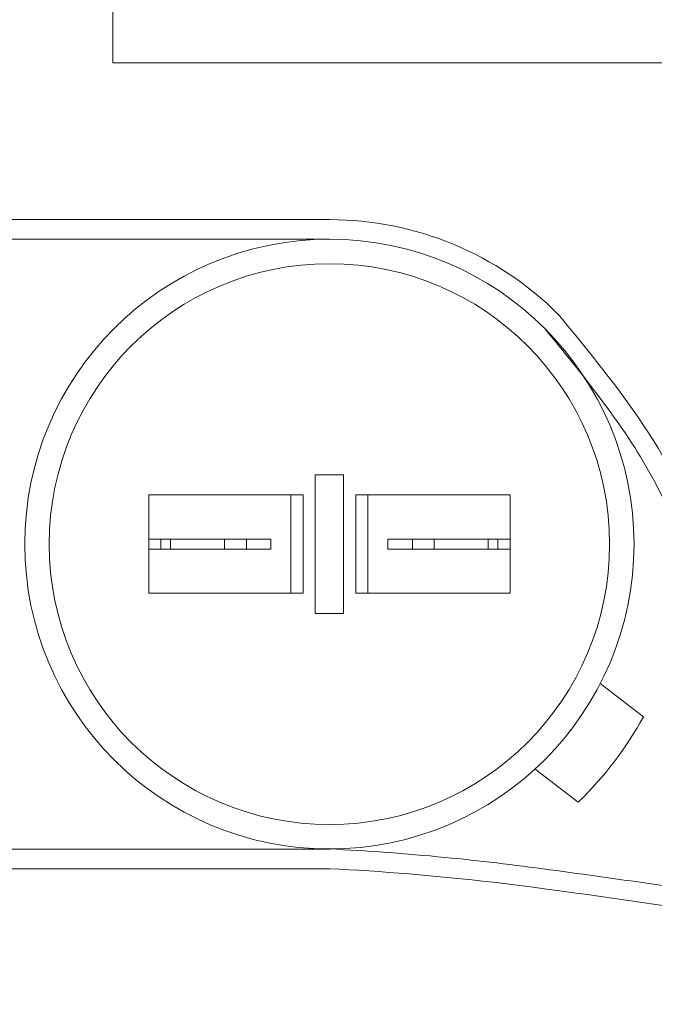
# Model space of a CAD drawing. Extents: x -34.1 to 59.8, y -10.4 to 42.
# Drawn here: x 38.6 to 40.2, y 19.9 to 22.4 of the extents above; entities that cross this region are included whole.
import ezdxf

# ---------------------------------------------------------------- set-up
doc = ezdxf.new("R2010")
doc.units = 0
doc.header["$LTSCALE"] = 0.08
doc.header["$MEASUREMENT"] = 0
doc.layers.get('0').update_dxf_attribs({"linetype": 'CONTINUOUS', "lineweight": 15})
doc.layers.get('DEFPOINTS').update_dxf_attribs({"linetype": 'CONTINUOUS'})
doc.layers.add('Text', color=7, linetype='CONTINUOUS')
doc.styles.add('ROMAND', font='romand.shx', dxfattribs={"oblique": 15})
doc.dimstyles.new('ROMAND', dxfattribs={"dimscale": 4.5, "dimtxt": 0.125, "dimasz": 0.125, "dimexe": 0.0625, "dimexo": 0.0625, "dimgap": 0.0625, "dimtad": 0, "dimtih": 1, "dimtoh": 1, "dimdec": 3, "dimzin": 0, "dimdsep": 46, "dimlunit": 4, "dimtxsty": 'ROMAND', "dimcen": 0, "dimadec": 0, "dimazin": 0, "dimtfac": 1, "dimtdec": 3, "dimtofl": 0, "dimtmove": 0, "dimatfit": 3, "dimfxl": 0, "dimtolj": 1, "dimtzin": 0, "dimarcsym": 0})

# ---------------------------------------------------------------- blocks, each defined once
blk = doc.blocks.new('*D1')
at = {"layer": 'DEFPOINTS', "color": 0}
for p in [(38.8283, 24.2494), (39.1136, 24.2494)]:
    blk.add_point(p, dxfattribs=at)
at = {"layer": 'Text', "color": 0, "lineweight": -2}
blk.add_line((37.7033, 24.2494), (38.2658, 24.2494), dxfattribs=at)
at = {"layer": 'Text', "color": 0}
blk.add_solid([(38.2658, 24.3432), (38.2658, 24.1557), (38.8283, 24.2494)], dxfattribs=at)
at = {"layer": 'Text', "color": 0, "insert": (33.2906, 24.2494), "char_height": 0.5625, "attachment_point": 5, "style": 'ROMAND'}
blk.add_mtext('\\A1;QUICK DISCONNECT\\PBALLAST MOUNTED \\PIN CANISTER', dxfattribs=at)

msp = doc.modelspace()

# ---------------------------------------------------------------- linework, layer by layer
for p, q in [((38.8283, 22.2627), (38.8283, 23.0383)), ((38.8283, 22.2627), (41.6345, 22.2627)), ((39.3789, 21.8643), (37.7792, 21.8642)), ((39.3789, 21.8144), (37.7792, 21.8143)), ((37.7792, 20.2645), (39.38, 20.2645)), ((37.7792, 20.2146), (39.38, 20.2146))]:
    msp.add_line(p, q)
at = {"linetype": 'Continuous'}
for p, q in [((39.415, 21.2158), (39.343, 21.2158)), ((39.343, 21.2158), (39.343, 20.8632)), ((39.415, 21.2158), (39.415, 20.8632)), ((38.9196, 21.1645), (39.3119, 21.1645)), ((38.9196, 20.9145), (38.9196, 21.1645)), ((39.2809, 20.9145), (39.2809, 21.1645)), ((39.3119, 20.9145), (39.3119, 21.1645)), ((39.446, 20.9145), (39.446, 21.1645)), ((39.8384, 21.1645), (39.446, 21.1645)), ((39.4771, 20.9145), (39.4771, 21.1645)), ((39.8384, 20.9145), (39.8384, 21.1645)), ((38.9196, 21.0523), (38.9196, 21.0267)), ((38.9196, 21.0523), (39.1679, 21.0523)), ((38.9506, 21.0267), (38.9506, 21.0523)), ((38.9751, 21.0523), (38.9751, 21.0267)), ((39.1123, 21.0523), (39.1123, 21.0267)), ((39.1679, 21.0523), (39.23, 21.0523)), ((39.1679, 21.0523), (39.1679, 21.0267)), ((39.23, 21.0267), (39.23, 21.0523)), ((39.528, 21.0267), (39.528, 21.0523)), ((39.8384, 21.0523), (39.528, 21.0523)), ((39.5901, 21.0523), (39.5901, 21.0267)), ((39.6456, 21.0523), (39.6456, 21.0267)), ((39.7829, 21.0523), (39.7829, 21.0267)), ((39.8074, 21.0267), (39.8074, 21.0523)), ((39.8384, 21.0523), (39.8384, 21.0267)), ((38.9196, 21.0267), (39.1679, 21.0267)), ((39.1679, 21.0267), (39.23, 21.0267)), ((39.8384, 21.0267), (39.528, 21.0267)), ((39.4771, 20.9253), (39.4771, 20.9774)), ((39.8384, 20.9253), (39.8384, 20.9774)), ((39.3119, 20.9145), (38.9196, 20.9145)), ((39.446, 20.9145), (39.8384, 20.9145)), ((39.415, 20.8632), (39.343, 20.8632)), ((40.0679, 20.685), (40.1779, 20.6009)), ((39.9021, 20.4679), (40.012, 20.3839))]:
    msp.add_line(p, q, dxfattribs=at)
for radius in [0.7748, 0.7127]:
    msp.add_circle((39.379, 21.0395), radius, dxfattribs=at)
for centre, radius, start, end in [((39.3789, 21.0394), 0.8248, 45, 90.004), ((39.379, 21.0395), 0.9114, 313.9969, 331.235)]:
    msp.add_arc(centre, radius, start, end, dxfattribs=at)
for points, knots in [([(41.6345, 22.2628), (41.6347, 21.1653), (41.635, 20.8472), (41.6311, 19.8138), (40.3203, 20.1437), (39.5112, 20.2081), (39.3789, 20.2146)], [0, 0, 0, 0, 0.533923, 0.979303, 2.781558, 3.153071, 3.153071, 3.153071, 3.153071]), ([(41.5845, 22.2627), (41.5847, 21.1893), (41.5848, 21.0399), (41.5845, 20.7627), (41.5866, 20.6352), (41.5642, 20.4413), (41.5449, 20.3708), (41.4798, 20.2629), (41.4351, 20.222), (41.2587, 20.1242), (41.0832, 20.1011), (40.6761, 20.1099), (40.4455, 20.1407), (40.03, 20.1998), (39.8452, 20.2268), (39.5716, 20.2531), (39.4737, 20.26), (39.3789, 20.2647)], [0, 0, 0, 0, 0.459992, 0.459992, 0.806833, 0.806833, 1.072713, 1.072713, 1.338594, 1.338594, 1.891526, 1.891526, 2.444458, 2.444458, 2.891028, 2.891028, 3.155332, 3.155332, 3.155332, 3.155332]), ([(39.9621, 21.6227), (40.039, 21.5291), (40.1137, 21.4381), (40.2463, 21.2394), (40.3002, 21.131), (40.3668, 20.934), (40.3878, 20.8489), (40.4231, 20.6719), (40.4395, 20.583), (40.4906, 20.4491), (40.5211, 20.4036), (40.6117, 20.3507), (40.6821, 20.3388), (40.8315, 20.3305), (40.9061, 20.3312), (41.0499, 20.3374), (41.1204, 20.343), (41.2179, 20.3519), (41.245, 20.3545), (41.2721, 20.357)], [0, 0, 0, 0, 0.342699, 0.342699, 0.703881, 0.703881, 0.947195, 0.947195, 1.190509, 1.190509, 1.409102, 1.409102, 1.627695, 1.627695, 1.846288, 1.846288, 2.064881, 2.064881, 2.148867, 2.148867, 2.148867, 2.148867])]:
    msp.add_open_spline(points, degree=3, knots=knots, dxfattribs=at)
msp.add_spline([(39.9268, 21.5874), (40.191, 21.2261), (40.3466, 20.7985), (40.5325, 20.3394), (40.7924, 20.2831), (41.2768, 20.3074)], degree=3, dxfattribs=at)

# ---------------------------------------------------------------- dimensions: what is measured, and where the dimension line sits
at = {"layer": 'Text'}
dim = msp.add_diameter_dim_2p(p1=(39.1136, 24.2494), p2=(38.8283, 24.2494), text='QUICK DISCONNECT\\PBALLAST MOUNTED \\PIN CANISTER', dimstyle='ROMAND', dxfattribs=at)
dim.commit()
dim.dimension.update_dxf_attribs({"geometry": '*D1', "text_midpoint": (33.2906, 24.2494)})

doc.saveas('drawing.dxf')
